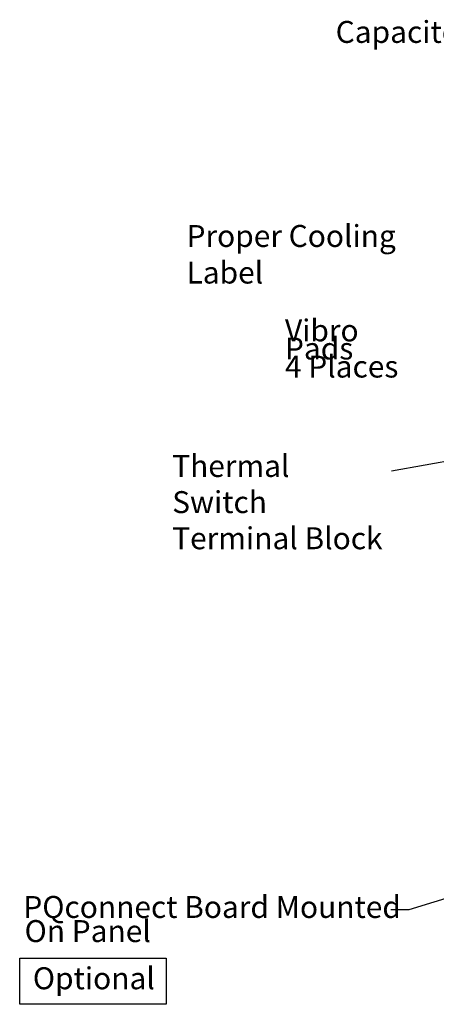
# Model space of a CAD drawing. Units: inches. Extents: x 0.5 to 21.5, y 0.2 to 16.7.
# Drawn here: x 5.4 to 7.7, y 4.3 to 9.7 of the extents above; entities that cross this region are included whole.
import ezdxf

# ---------------------------------------------------------------- set-up
doc = ezdxf.new("R2010")
doc.units = ezdxf.units.IN
doc.header["$MEASUREMENT"] = 0
doc.layers.add('Sketch Geometry (ANSI)', color=7, linetype='Continuous', lineweight=25)
doc.layers.add('Symbol (ANSI)', color=7, linetype='Continuous', lineweight=25)
doc.styles.add('MtXpl_Tahoma', font='tahoma.ttf')
doc.styles.add('Note Text (ANSI)', font='tahoma.ttf')
doc.dimstyles.new('Default (ANSI)$7', dxfattribs={"dimtxt": 0.12, "dimasz": 0.098425, "dimexe": 0.125, "dimexo": 0.0625, "dimgap": 0.031496, "dimtad": 0, "dimtih": 1, "dimtoh": 1, "dimrnd": 1e-08, "dimzin": 0, "dimdsep": 46, "dimtxsty": 'Note Text (ANSI)', "dimcen": 0.09, "dimdle": 0.393701, "dimclrd": 256, "dimclre": 256, "dimclrt": 256, "dimadec": 0, "dimazin": 1, "dimtfac": 1, "dimtofl": 0, "dimtmove": 0, "dimatfit": 3, "dimfxl": 1, "dimtolj": 1, "dimtzin": 4, "dimlwd": -1, "dimlwe": -1, "dimarcsym": 0})

msp = doc.modelspace()

# ---------------------------------------------------------------- linework, layer by layer
at = {"layer": 'Sketch Geometry (ANSI)'}
for p, q in [((5.4043, 4.5557), (6.2055, 4.5557)), ((5.4043, 4.3039), (5.4043, 4.5557)), ((6.2055, 4.5557), (6.2055, 4.3039)), ((6.2055, 4.3039), (5.4043, 4.3039))]:
    msp.add_line(p, q, dxfattribs=at)

# ---------------------------------------------------------------- texts
at = {"layer": 'Symbol (ANSI)', "style": 'MtXpl_Tahoma'}
for s, p in [('PQconnect Board Mounted', (5.4244, 4.7763)), ('On Panel', (5.4312, 4.6445)), ('Optional', (5.4764, 4.3863))]:
    msp.add_text(s, height=0.12, dxfattribs=at).set_placement(p)
at = {"layer": 'Symbol (ANSI)', "char_height": 0.12, "attachment_point": 1, "style": 'Note Text (ANSI)'}
for s, insert, width in [('\\fTahoma|b0|i0;Capacitor', (7.1334, 9.682), 0.681783), ('\\fTahoma|b0|i0;Proper Cooling Label', (6.3174, 8.566), 1.502139)]:
    msp.add_mtext(s, dxfattribs=dict(at, insert=insert, width=width))
for s, insert, width, line_spacing_factor in [('\\fTahoma|b0|i0;Vibro Pads\\P\\fTahoma|b0|i0;4 Places\\P', (6.856, 8.0495), 0.770567, 0.493942), ('\\fTahoma|b0|i0;Thermal Switch \\P\\fTahoma|b0|i0;Terminal Block', (6.2388, 7.3081), 1.176175, 0.987884)]:
    msp.add_mtext(s, dxfattribs=dict(at, insert=insert, width=width, line_spacing_factor=line_spacing_factor))

# ---------------------------------------------------------------- leaders
at = {"layer": 'Symbol (ANSI)', "annotation_type": 0, "has_hookline": 1, "hookline_direction": 1, "text_width": 0.0516}
for points in [[(9.1034, 7.7656), (7.7396, 7.9877)], [(9.0698, 7.5138), (7.439, 7.2197)], [(8.4618, 5.1077), (7.5347, 4.8203), (7.4362, 4.8203)]]:
    msp.add_leader(points, dimstyle='Default (ANSI)$7', override={"dimtad": 0}, dxfattribs=at)

doc.saveas('drawing.dxf')
